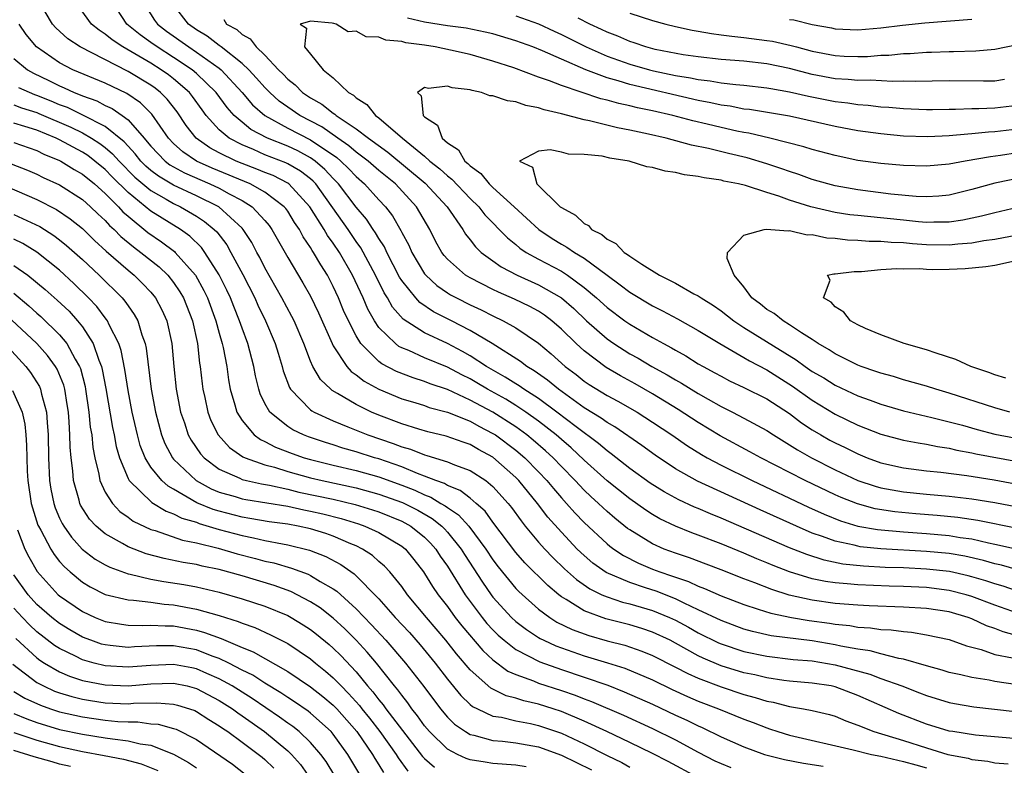
# Model space of a CAD drawing. Units: inches. Extents: x 2503669 to 2505000, y 1548000 to 1551000.
# Drawn here: x 2503946 to 2504032, y 1549142 to 1549207 of the extents above; entities that cross this region are included whole.
import ezdxf

# ---------------------------------------------------------------- set-up
doc = ezdxf.new("R2010")
doc.units = ezdxf.units.IN
doc.header["$MEASUREMENT"] = 0
doc.layers.add('LD25021548_2ft', color=95, linetype='Continuous')

msp = doc.modelspace()

# ---------------------------------------------------------------- linework, layer by layer
at = {"layer": 'LD25021548_2ft'}
for points, elevation in [([(2504033, 1549155.369), (2504031, 1549156.09), (2504029, 1549156.852), (2504028.5, 1549157), (2504027, 1549157.378), (2504025, 1549157.628), (2504023, 1549157.72), (2504021.747, 1549157.747), (2504019, 1549157.851), (2504018.045, 1549157.955), (2504017, 1549158.026), (2504016.147, 1549158.147), (2504015, 1549158.397), (2504013.006, 1549159.006), (2504011.561, 1549159.561), (2504011, 1549159.803), (2504010.144, 1549160.144), (2504009, 1549160.641), (2504007, 1549161.461), (2504005, 1549162.221), (2504004.423, 1549162.422), (2504003, 1549162.993), (2504001.644, 1549163.644), (2504001, 1549164.019), (2504000.404, 1549164.404), (2503999, 1549165.397), (2503997, 1549166.985), (2503995, 1549168.783), (2503993.864, 1549169.864), (2503993, 1549170.591), (2503992.54, 1549171), (2503991, 1549172.199), (2503989.876, 1549173), (2503989, 1549173.577), (2503988.123, 1549174.123), (2503986.531, 1549175), (2503985.578, 1549175.578), (2503985, 1549175.908), (2503984.267, 1549176.267), (2503983, 1549176.926), (2503981, 1549177.761), (2503979.614, 1549178.386), (2503979, 1549178.634), (2503978.759, 1549178.759), (2503978.451, 1549179), (2503977, 1549180.422), (2503976.607, 1549181), (2503976.021, 1549182.021), (2503975.61, 1549183), (2503974.686, 1549185), (2503973.542, 1549187), (2503973, 1549187.795), (2503972.483, 1549188.483), (2503972.19, 1549189), (2503970.951, 1549191), (2503969.111, 1549193), (2503969, 1549193.076), (2503967.721, 1549193.721), (2503967, 1549194.003), (2503966.302, 1549194.302), (2503965, 1549194.788), (2503964.481, 1549195), (2503963, 1549195.721), (2503962.165, 1549196.165), (2503960.984, 1549197), (2503960.11, 1549198.11), (2503959.306, 1549199.306), (2503958.433, 1549200.433), (2503957.858, 1549201), (2503957.375, 1549201.375), (2503957, 1549201.638), (2503955, 1549202.847), (2503950.796, 1549205), (2503949.724, 1549205.724), (2503948.671, 1549206.671), (2503948.385, 1549207), (2503947.169, 1549209)], 7406), ([(2504033, 1549157.297), (2504031.737, 1549157.737), (2504031, 1549157.944), (2504030.218, 1549158.218), (2504029, 1549158.576), (2504028.663, 1549158.664), (2504027.027, 1549159.027), (2504025, 1549159.25), (2504023, 1549159.343), (2504021.395, 1549159.395), (2504019.495, 1549159.495), (2504017.687, 1549159.687), (2504016.026, 1549160.026), (2504014.508, 1549160.508), (2504013, 1549161.119), (2504007, 1549163.714), (2504006.075, 1549164.075), (2504005, 1549164.541), (2504004.669, 1549164.669), (2504003.303, 1549165.303), (2504002.011, 1549166.011), (2504000.784, 1549166.784), (2503999, 1549168.062), (2503997.355, 1549169.356), (2503997, 1549169.595), (2503996.252, 1549170.252), (2503994.295, 1549171.705), (2503992.611, 1549173), (2503991, 1549174.181), (2503989.704, 1549175), (2503989.297, 1549175.297), (2503989, 1549175.469), (2503988.075, 1549176.075), (2503986.434, 1549177), (2503985, 1549177.931), (2503984.323, 1549178.323), (2503983, 1549179.007), (2503981, 1549179.948), (2503979.135, 1549181.135), (2503978.194, 1549182.194), (2503977.742, 1549183), (2503977.45, 1549183.45), (2503976.688, 1549185), (2503975.406, 1549187.406), (2503975, 1549187.959), (2503974.29, 1549189), (2503971.455, 1549193), (2503971.237, 1549193.237), (2503971, 1549193.44), (2503970.123, 1549194.123), (2503969, 1549194.764), (2503968.843, 1549194.843), (2503967, 1549195.556), (2503965.999, 1549196.001), (2503965, 1549196.409), (2503963.88, 1549197), (2503963, 1549197.747), (2503961.866, 1549199), (2503961.491, 1549199.491), (2503960.661, 1549200.661), (2503960.393, 1549201), (2503959, 1549202.199), (2503958.549, 1549202.549), (2503957.905, 1549203), (2503957, 1549203.565), (2503955.589, 1549204.411), (2503954.55, 1549205), (2503953.61, 1549205.61), (2503953, 1549206.125), (2503952.457, 1549206.457), (2503951.813, 1549207), (2503950.346, 1549209)], 7404), ([(2504033, 1549159.168), (2504031.574, 1549159.574), (2504031, 1549159.702), (2504029.999, 1549159.999), (2504028.37, 1549160.37), (2504027, 1549160.607), (2504025, 1549160.799), (2504021, 1549161.018), (2504019.202, 1549161.203), (2504019, 1549161.239), (2504018.67, 1549161.33), (2504017, 1549161.682), (2504015.902, 1549162.099), (2504015, 1549162.399), (2504013.602, 1549163), (2504010.424, 1549164.424), (2504004.935, 1549166.935), (2504003, 1549168.028), (2504001.214, 1549169.213), (2504000.064, 1549170.064), (2503997.697, 1549171.697), (2503997, 1549172.092), (2503996.483, 1549172.482), (2503995, 1549173.388), (2503992.738, 1549175), (2503991.79, 1549175.791), (2503990.618, 1549176.618), (2503989.956, 1549177), (2503989.423, 1549177.422), (2503986.932, 1549179), (2503985, 1549180.157), (2503983.37, 1549181), (2503981.793, 1549181.793), (2503980.597, 1549182.597), (2503980.231, 1549183), (2503979, 1549184.531), (2503978.816, 1549184.816), (2503977.687, 1549187), (2503977.475, 1549187.475), (2503977, 1549188.201), (2503976.714, 1549188.714), (2503976.505, 1549189), (2503975.91, 1549189.91), (2503975, 1549190.969), (2503973.469, 1549193), (2503973, 1549193.473), (2503972.267, 1549194.267), (2503971.411, 1549195), (2503971, 1549195.291), (2503969.886, 1549195.886), (2503969, 1549196.293), (2503967.232, 1549197), (2503965.774, 1549197.774), (2503965, 1549198.397), (2503964.311, 1549199), (2503963.691, 1549199.691), (2503962.733, 1549201), (2503961, 1549202.686), (2503960.63, 1549203), (2503959, 1549204.083), (2503957.545, 1549205), (2503957, 1549205.401), (2503956.053, 1549206.053), (2503954.886, 1549207), (2503953.574, 1549209)], 7402), ([(2503956.256, 1549209), (2503957.336, 1549207.335), (2503957.58, 1549207), (2503958.38, 1549206.38), (2503960.32, 1549205), (2503961, 1549204.555), (2503963, 1549203.132), (2503963.161, 1549203), (2503965.008, 1549201.008), (2503965.926, 1549199.926), (2503966.984, 1549198.984), (2503969, 1549197.886), (2503971, 1549196.871), (2503973.302, 1549195.302), (2503973.65, 1549195), (2503974.341, 1549194.341), (2503975, 1549193.638), (2503975.738, 1549193), (2503977, 1549191.597), (2503977.564, 1549191), (2503978.201, 1549190.201), (2503978.924, 1549188.924), (2503979, 1549188.753), (2503979.617, 1549187.617), (2503979.881, 1549187), (2503981, 1549185.125), (2503981.099, 1549185), (2503982.09, 1549184.089), (2503983, 1549183.459), (2503983.281, 1549183.281), (2503983.803, 1549183), (2503985, 1549182.402), (2503985.963, 1549181.963), (2503987, 1549181.428), (2503987.904, 1549181), (2503989, 1549180.38), (2503991, 1549179.031), (2503992.108, 1549178.108), (2503993.34, 1549177), (2503994.283, 1549176.283), (2503995, 1549175.715), (2503995.423, 1549175.423), (2503997, 1549174.467), (2503997.953, 1549173.953), (2503999.637, 1549173), (2504001, 1549172.127), (2504002.672, 1549171), (2504004.043, 1549170.043), (2504005.279, 1549169.279), (2504005.776, 1549169), (2504007, 1549168.353), (2504009.72, 1549167), (2504014.669, 1549164.669), (2504016.044, 1549164.044), (2504017.473, 1549163.473), (2504019, 1549163.018), (2504020.707, 1549162.707), (2504023, 1549162.496), (2504025, 1549162.367), (2504027, 1549162.194), (2504027.976, 1549162.024), (2504029, 1549161.883), (2504030.462, 1549161.538), (2504031, 1549161.434), (2504033, 1549160.981)], 7400), ([(2504033, 1549162.801), (2504029.509, 1549163.509), (2504027.768, 1549163.768), (2504025.938, 1549163.938), (2504024.073, 1549164.073), (2504022.246, 1549164.246), (2504020.525, 1549164.524), (2504018.949, 1549164.949), (2504017.518, 1549165.518), (2504017, 1549165.749), (2504014.363, 1549167), (2504013, 1549167.695), (2504010.476, 1549169), (2504009.532, 1549169.532), (2504006.928, 1549170.928), (2504005, 1549172.086), (2504003.24, 1549173.24), (2504001, 1549174.601), (2503999.473, 1549175.473), (2503998.174, 1549176.174), (2503996.919, 1549176.919), (2503995, 1549178.367), (2503994.305, 1549179), (2503993, 1549180.282), (2503992.168, 1549181), (2503991.505, 1549181.504), (2503991, 1549181.833), (2503990.245, 1549182.245), (2503988.899, 1549182.899), (2503987.497, 1549183.497), (2503987, 1549183.739), (2503985, 1549184.753), (2503984.586, 1549185), (2503983, 1549186.408), (2503982.723, 1549186.723), (2503982.52, 1549187), (2503981.973, 1549187.973), (2503981.456, 1549189), (2503980.302, 1549191), (2503978.448, 1549193), (2503977, 1549194.183), (2503976.055, 1549195), (2503975, 1549195.782), (2503974.348, 1549196.348), (2503973.394, 1549197), (2503971.996, 1549197.996), (2503970.073, 1549199), (2503969, 1549199.72), (2503968.249, 1549200.249), (2503967.424, 1549201), (2503967, 1549201.436), (2503966.276, 1549202.275), (2503965.594, 1549203), (2503965, 1549203.564), (2503963.17, 1549205), (2503963.083, 1549205.083), (2503963, 1549205.125), (2503961.938, 1549205.938), (2503961, 1549206.497), (2503960.293, 1549207), (2503959, 1549208.678)], 7398), ([(2503999, 1549207.972), (2504001, 1549207.304), (2504002.143, 1549207), (2504003, 1549206.798), (2504004.48, 1549206.48), (2504005, 1549206.396), (2504006.165, 1549206.165), (2504007, 1549206.076), (2504007.932, 1549205.932), (2504009, 1549205.833), (2504011, 1549205.574), (2504011.497, 1549205.497), (2504013.14, 1549205.14), (2504013.613, 1549205), (2504015, 1549204.642), (2504017, 1549204.242), (2504017.801, 1549204.199), (2504019, 1549204.152), (2504019.825, 1549204.175), (2504021, 1549204.273), (2504021.71, 1549204.29), (2504023, 1549204.423), (2504023.566, 1549204.435), (2504025, 1549204.538), (2504025.456, 1549204.544), (2504027, 1549204.615), (2504027.39, 1549204.61), (2504029.332, 1549204.668), (2504031, 1549204.794), (2504033, 1549205.224)], 7402), ([(2504033.306, 1549153.306), (2504031.744, 1549153.744), (2504031, 1549154.046), (2504030.282, 1549154.282), (2504029, 1549154.885), (2504028.679, 1549155), (2504027, 1549155.487), (2504025, 1549155.792), (2504023, 1549155.915), (2504019.983, 1549156.017), (2504019, 1549156.068), (2504017, 1549156.229), (2504015, 1549156.517), (2504012.971, 1549156.971), (2504011.443, 1549157.442), (2504009.971, 1549158.028), (2504009, 1549158.39), (2504007, 1549159.181), (2504005.68, 1549159.68), (2504004.226, 1549160.226), (2504003, 1549160.626), (2504002.016, 1549161), (2504001, 1549161.45), (2503999, 1549162.669), (2503998.807, 1549162.807), (2503997.697, 1549163.697), (2503997, 1549164.283), (2503996.247, 1549165), (2503995.59, 1549165.59), (2503995, 1549166.15), (2503994.212, 1549167), (2503993, 1549168.23), (2503992.267, 1549169), (2503991.61, 1549169.61), (2503990.535, 1549170.535), (2503989.964, 1549171), (2503989, 1549171.7), (2503987, 1549172.986), (2503985, 1549174.055), (2503983, 1549174.977), (2503981.49, 1549175.49), (2503981, 1549175.689), (2503979.99, 1549175.99), (2503978.548, 1549176.548), (2503977.243, 1549177.243), (2503977, 1549177.433), (2503975.428, 1549179), (2503975, 1549179.687), (2503974.321, 1549181), (2503973.907, 1549181.907), (2503973.469, 1549183), (2503973, 1549184.021), (2503972.49, 1549185), (2503971.899, 1549185.898), (2503971.272, 1549187), (2503971.156, 1549187.155), (2503971, 1549187.429), (2503970.355, 1549188.355), (2503970.025, 1549189), (2503969.612, 1549189.612), (2503969, 1549190.612), (2503968.84, 1549190.84), (2503968.705, 1549191), (2503967, 1549192.275), (2503965.7, 1549193), (2503962.383, 1549194.383), (2503960.999, 1549195), (2503959.808, 1549195.809), (2503959, 1549196.539), (2503958.553, 1549197), (2503957.1, 1549199.1), (2503956.104, 1549200.104), (2503954.911, 1549200.911), (2503953, 1549201.817), (2503950.163, 1549203), (2503949, 1549203.609), (2503946.975, 1549205), (2503946.079, 1549206.079), (2503945.461, 1549207)], 7408), ([(2503963.4, 1549207.4), (2503963.633, 1549207), (2503964.537, 1549206.538), (2503965, 1549206.096), (2503965.721, 1549205.721), (2503966.223, 1549205), (2503967, 1549204.273), (2503968.209, 1549203), (2503968.611, 1549202.61), (2503969, 1549202.184), (2503969.67, 1549201.67), (2503970.306, 1549201), (2503971, 1549200.534), (2503971.994, 1549199.995), (2503973, 1549199.189), (2503973.123, 1549199.124), (2503973.247, 1549199), (2503975, 1549197.829), (2503976.093, 1549197), (2503977.793, 1549195.793), (2503981.067, 1549193.067), (2503982.986, 1549191), (2503984.345, 1549189), (2503984.588, 1549188.588), (2503985, 1549188.086), (2503985.472, 1549187.472), (2503985.972, 1549187), (2503987, 1549186.247), (2503987.732, 1549185.732), (2503989.124, 1549185), (2503991, 1549184.154), (2503993, 1549183.009), (2503994.078, 1549182.078), (2503995.21, 1549181), (2503997, 1549179.419), (2503997.606, 1549179), (2503999, 1549178.117), (2503999.725, 1549177.725), (2504000.932, 1549177), (2504002.272, 1549176.272), (2504003, 1549175.823), (2504003.533, 1549175.533), (2504005, 1549174.621), (2504005.879, 1549174.121), (2504007, 1549173.501), (2504008.01, 1549173), (2504009, 1549172.483), (2504011, 1549171.385), (2504011.583, 1549171), (2504013, 1549170.144), (2504013.693, 1549169.693), (2504014.915, 1549169), (2504017, 1549167.948), (2504019, 1549167.005), (2504020.502, 1549166.502), (2504021, 1549166.363), (2504023, 1549166), (2504025, 1549165.797), (2504027, 1549165.631), (2504029, 1549165.405), (2504031, 1549165.074), (2504033, 1549164.699)], 7396), ([(2504033, 1549195.724), (2504031.489, 1549195.49), (2504030.616, 1549195.384), (2504028.412, 1549195), (2504027, 1549194.733), (2504025, 1549194.546), (2504023, 1549194.598), (2504021, 1549194.779), (2504019, 1549195.055), (2504017, 1549195.476), (2504015, 1549196.015), (2504014.258, 1549196.257), (2504011.267, 1549197), (2504009.43, 1549197.43), (2504009, 1549197.494), (2504008.385, 1549197.616), (2504007, 1549197.933), (2504005.768, 1549198.232), (2504004.514, 1549198.515), (2504002.762, 1549199), (2504001, 1549199.398), (2503999.666, 1549199.666), (2503999, 1549199.835), (2503998.033, 1549200.033), (2503997, 1549200.34), (2503996.459, 1549200.459), (2503993, 1549201.623), (2503991.969, 1549202.031), (2503991, 1549202.353), (2503988.84, 1549203.16), (2503987, 1549203.763), (2503985, 1549204.329), (2503983.279, 1549204.721), (2503981.918, 1549205), (2503981, 1549205.144), (2503979.364, 1549205.364), (2503979, 1549205.469), (2503977.602, 1549205.602), (2503977, 1549205.871), (2503975.896, 1549205.896), (2503975, 1549206.397), (2503974.314, 1549206.314), (2503973.237, 1549207), (2503973.041, 1549207.041), (2503972.908, 1549207.092), (2503971, 1549207.248), (2503970.082, 1549207), (2503970.651, 1549206.651), (2503970.461, 1549205), (2503971, 1549204.367), (2503972.099, 1549203), (2503973, 1549202.281), (2503974.331, 1549201), (2503974.768, 1549200.768), (2503975, 1549200.537), (2503975.946, 1549199.946), (2503976.7, 1549199), (2503977, 1549198.786), (2503979.079, 1549197), (2503981, 1549195.427), (2503981.473, 1549195), (2503982.33, 1549194.331), (2503983, 1549193.71), (2503983.406, 1549193.406), (2503985, 1549191.733), (2503985.759, 1549191), (2503986.297, 1549190.297), (2503988.262, 1549188.262), (2503989, 1549187.682), (2503989.363, 1549187.363), (2503989.91, 1549187), (2503991, 1549186.398), (2503993, 1549185.338), (2503993.526, 1549185), (2503995, 1549183.914), (2503996.075, 1549183), (2503997, 1549182.154), (2503998.568, 1549181), (2503999, 1549180.7), (2504001, 1549179.543), (2504001.964, 1549179), (2504002.644, 1549178.644), (2504003, 1549178.422), (2504003.921, 1549177.92), (2504005, 1549177.241), (2504005.416, 1549177), (2504006.452, 1549176.452), (2504007, 1549176.138), (2504007.753, 1549175.753), (2504009, 1549175.164), (2504011, 1549174.155), (2504013, 1549172.867), (2504014.062, 1549172.062), (2504015, 1549171.446), (2504015.749, 1549171), (2504016.551, 1549170.551), (2504017, 1549170.308), (2504017.894, 1549169.894), (2504019, 1549169.33), (2504019.821, 1549169), (2504021, 1549168.566), (2504023, 1549168.118), (2504025, 1549167.861), (2504026.263, 1549167.737), (2504028.554, 1549167.445), (2504030.939, 1549167.061), (2504035, 1549166.301)], 7394), ([(2504033, 1549197.798), (2504031, 1549197.56), (2504030.463, 1549197.537), (2504029, 1549197.379), (2504028.634, 1549197.366), (2504027, 1549197.208), (2504025.12, 1549197.12), (2504023, 1549197.18), (2504021, 1549197.376), (2504019, 1549197.66), (2504017, 1549198.026), (2504013, 1549198.941), (2504009.506, 1549199.506), (2504009, 1549199.561), (2504007.799, 1549199.799), (2504007, 1549199.89), (2504006.102, 1549200.103), (2504005, 1549200.295), (2503999, 1549201.701), (2503997.964, 1549202.036), (2503997, 1549202.298), (2503995.155, 1549203), (2503993, 1549203.916), (2503991.338, 1549204.662), (2503990.482, 1549205), (2503989, 1549205.539), (2503987, 1549206.139), (2503986.31, 1549206.31), (2503984.645, 1549206.645), (2503983, 1549206.864), (2503981, 1549207.165), (2503979.51, 1549207.51)], 7396), ([(2503989, 1549207.735), (2503991, 1549207.02), (2503992.377, 1549206.376), (2503993, 1549206.102), (2503995.166, 1549205), (2503997, 1549204.202), (2503999, 1549203.495), (2504000.733, 1549203), (2504001.089, 1549202.911), (2504003, 1549202.509), (2504004.306, 1549202.306), (2504005, 1549202.143), (2504006.037, 1549202.038), (2504007, 1549201.853), (2504008.302, 1549201.698), (2504009, 1549201.644), (2504011, 1549201.423), (2504011.35, 1549201.35), (2504013, 1549201.079), (2504014.676, 1549200.676), (2504017, 1549200.214), (2504018.103, 1549200.103), (2504019, 1549199.961), (2504019.905, 1549199.905), (2504021, 1549199.761), (2504021.722, 1549199.722), (2504023, 1549199.593), (2504025, 1549199.527), (2504025.529, 1549199.529), (2504027, 1549199.56), (2504027.554, 1549199.554), (2504029, 1549199.607), (2504029.608, 1549199.608), (2504031, 1549199.669), (2504033, 1549199.904)], 7398), ([(2504031.866, 1549202.134), (2504031, 1549202.013), (2504030.002, 1549201.999), (2504027, 1549202.018), (2504024.02, 1549201.98), (2504023, 1549202.002), (2504022.023, 1549201.977), (2504020.09, 1549202.089), (2504019, 1549202.061), (2504018.147, 1549202.147), (2504017, 1549202.204), (2504015, 1549202.583), (2504013, 1549203.098), (2504011, 1549203.506), (2504009, 1549203.743), (2504007, 1549203.911), (2504005, 1549204.127), (2504003.689, 1549204.311), (2504001.217, 1549204.784), (2504000.393, 1549205), (2503999.366, 1549205.366), (2503999, 1549205.47), (2503997.944, 1549205.944), (2503997, 1549206.287), (2503996.526, 1549206.526), (2503995.498, 1549207), (2503994.47, 1549207.529)], 7400), ([(2504013, 1549207.411), (2504013.368, 1549207.368), (2504015, 1549206.978), (2504016.669, 1549206.668), (2504017, 1549206.591), (2504019, 1549206.489), (2504021, 1549206.669), (2504022.919, 1549206.919), (2504024.88, 1549207.121), (2504029, 1549207.427)], 7404), ([(2503945, 1549203.999), (2503946.186, 1549203), (2503946.7, 1549202.7), (2503948.056, 1549202.056), (2503949, 1549201.578), (2503949.411, 1549201.411), (2503950.279, 1549201), (2503950.807, 1549200.807), (2503951, 1549200.713), (2503952.267, 1549200.267), (2503953, 1549199.881), (2503953.609, 1549199.609), (2503954.486, 1549199), (2503955, 1549198.615), (2503956.402, 1549197), (2503956.692, 1549196.692), (2503957, 1549196.304), (2503958.263, 1549195), (2503958.68, 1549194.68), (2503959.961, 1549193.961), (2503962.177, 1549193), (2503963, 1549192.612), (2503963.873, 1549192.127), (2503965, 1549191.547), (2503965.9, 1549191), (2503967, 1549189.802), (2503967.367, 1549189.367), (2503967.624, 1549189), (2503969, 1549186.561), (2503970.34, 1549184.34), (2503971, 1549183.174), (2503971.702, 1549181.703), (2503972.897, 1549179), (2503973, 1549178.807), (2503974.198, 1549177), (2503974.567, 1549176.567), (2503975, 1549176.272), (2503975.701, 1549175.701), (2503977, 1549174.996), (2503979, 1549174.172), (2503980.162, 1549173.837), (2503981, 1549173.575), (2503981.418, 1549173.418), (2503983, 1549173.005), (2503985, 1549172.198), (2503985.762, 1549171.762), (2503987, 1549171.138), (2503987.212, 1549171), (2503989, 1549169.659), (2503989.783, 1549169), (2503991, 1549167.774), (2503991.737, 1549167), (2503992.296, 1549166.296), (2503993, 1549165.498), (2503993.46, 1549165), (2503994.175, 1549164.175), (2503995, 1549163.319), (2503997, 1549161.446), (2503997.245, 1549161.245), (2503997.585, 1549161), (2503998.432, 1549160.433), (2503999.763, 1549159.764), (2504001, 1549159.248), (2504001.635, 1549159), (2504002.66, 1549158.66), (2504003, 1549158.523), (2504004.149, 1549158.149), (2504005, 1549157.746), (2504005.552, 1549157.552), (2504007, 1549156.906), (2504009, 1549156.127), (2504010.259, 1549155.741), (2504011.369, 1549155.369), (2504013.167, 1549155), (2504014.734, 1549154.734), (2504016.497, 1549154.497), (2504017, 1549154.41), (2504018.292, 1549154.292), (2504019, 1549154.16), (2504020.099, 1549154.099), (2504021, 1549153.959), (2504021.915, 1549153.915), (2504023, 1549153.763), (2504023.706, 1549153.706), (2504025, 1549153.489), (2504027, 1549153.066), (2504028.525, 1549152.526), (2504029.805, 1549152.195), (2504031, 1549151.769), (2504032.546, 1549151.454)], 7410), ([(2504033, 1549149.11), (2504031, 1549149.391), (2504030.496, 1549149.505), (2504029, 1549149.739), (2504028.02, 1549149.981), (2504027, 1549150.193), (2504026.39, 1549150.39), (2504025, 1549150.772), (2504023, 1549151.35), (2504022.59, 1549151.41), (2504021, 1549151.812), (2504020.078, 1549152.078), (2504019, 1549152.225), (2504017.507, 1549152.493), (2504017, 1549152.615), (2504015, 1549152.946), (2504011.403, 1549153.403), (2504009.762, 1549153.762), (2504009, 1549153.978), (2504007, 1549154.725), (2504005, 1549155.686), (2504003.75, 1549156.251), (2504003, 1549156.624), (2504001.298, 1549157.298), (2504000.385, 1549157.615), (2503999, 1549158.064), (2503996.938, 1549158.938), (2503995.764, 1549159.764), (2503995, 1549160.421), (2503994.394, 1549161), (2503993, 1549162.474), (2503991.807, 1549163.807), (2503990.901, 1549165), (2503989.265, 1549167), (2503989, 1549167.267), (2503987, 1549169.042), (2503985.732, 1549169.732), (2503985, 1549170.168), (2503984.374, 1549170.374), (2503982.899, 1549170.899), (2503981.283, 1549171.283), (2503980.485, 1549171.515), (2503979, 1549171.978), (2503977, 1549172.723), (2503976.34, 1549173), (2503975, 1549173.656), (2503973.369, 1549174.631), (2503972.892, 1549174.893), (2503972.77, 1549175), (2503971.863, 1549175.863), (2503971.216, 1549177), (2503971, 1549177.478), (2503970.41, 1549179), (2503969.559, 1549181), (2503969.376, 1549181.376), (2503968.497, 1549183), (2503967, 1549185.629), (2503966.548, 1549186.548), (2503966.295, 1549187), (2503965.854, 1549187.854), (2503965.104, 1549189), (2503965, 1549189.111), (2503962.976, 1549190.976), (2503961, 1549191.957), (2503959, 1549192.879), (2503957.668, 1549193.668), (2503957, 1549194.183), (2503956.561, 1549194.561), (2503956.129, 1549195), (2503955.629, 1549195.629), (2503955, 1549196.297), (2503954.671, 1549196.671), (2503953, 1549198.03), (2503951.032, 1549199.032), (2503949.682, 1549199.682), (2503949, 1549199.932), (2503948.255, 1549200.255), (2503947, 1549200.758), (2503946.816, 1549200.816), (2503946.356, 1549201), (2503945.431, 1549201.431)], 7412), ([(2504033.579, 1549193.58), (2504031, 1549193.056), (2504029, 1549192.512), (2504027, 1549192.009), (2504026.083, 1549191.917), (2504025, 1549191.857), (2504024.106, 1549191.894), (2504021.893, 1549192.107), (2504019, 1549192.468), (2504017, 1549192.835), (2504016.375, 1549193), (2504015, 1549193.398), (2504013.829, 1549193.83), (2504013, 1549194.086), (2504012.331, 1549194.331), (2504011, 1549194.763), (2504009.281, 1549195.281), (2504007.661, 1549195.662), (2504005.89, 1549196.11), (2504004.397, 1549196.397), (2504002.175, 1549197), (2504000.647, 1549197.354), (2503999, 1549197.709), (2503997.913, 1549197.913), (2503995.466, 1549198.534), (2503995, 1549198.618), (2503993, 1549199.138), (2503991.487, 1549199.486), (2503991, 1549199.66), (2503989.88, 1549199.88), (2503989, 1549200.191), (2503988.269, 1549200.27), (2503987, 1549200.726), (2503986.716, 1549200.716), (2503985.985, 1549201), (2503985.178, 1549201.178), (2503985, 1549201.247), (2503983.425, 1549201.425), (2503983, 1549201.571), (2503981.345, 1549201.345), (2503981, 1549201.433), (2503980.369, 1549201), (2503980.711, 1549200.711), (2503980.88, 1549199), (2503981, 1549198.877), (2503982.134, 1549198.134), (2503982.533, 1549197), (2503983, 1549196.592), (2503983.97, 1549195.97), (2503984.53, 1549195), (2503984.799, 1549194.799), (2503985, 1549194.585), (2503985.923, 1549193.923), (2503986.662, 1549193), (2503987, 1549192.674), (2503988.855, 1549191), (2503991.025, 1549189), (2503992.203, 1549188.203), (2503993, 1549187.714), (2503993.467, 1549187.467), (2503994.137, 1549187), (2503995, 1549186.479), (2503997, 1549184.992), (2503998.16, 1549184.16), (2503999, 1549183.515), (2504001, 1549182.327), (2504001.878, 1549181.878), (2504003.174, 1549181.173), (2504005, 1549180.141), (2504006.881, 1549179), (2504009, 1549177.788), (2504009.489, 1549177.489), (2504011, 1549176.704), (2504013.275, 1549175.275), (2504015, 1549174.038), (2504017, 1549172.822), (2504019, 1549171.866), (2504021, 1549171.081), (2504023, 1549170.547), (2504024.294, 1549170.294), (2504025, 1549170.193), (2504025.982, 1549169.982), (2504027, 1549169.835), (2504027.664, 1549169.664), (2504029, 1549169.43), (2504029.346, 1549169.347), (2504033, 1549168.68)], 7392), ([(2503945, 1549199.942), (2503945.673, 1549199.673), (2503947, 1549199.255), (2503947.183, 1549199.182), (2503949.974, 1549197.974), (2503951, 1549197.468), (2503951.813, 1549197), (2503952.537, 1549196.537), (2503953, 1549196.182), (2503953.645, 1549195.645), (2503954.212, 1549195), (2503955.599, 1549193.599), (2503957, 1549192.406), (2503958.338, 1549191.662), (2503959, 1549191.27), (2503959.599, 1549191), (2503961, 1549190.185), (2503961.718, 1549189.717), (2503962.564, 1549189), (2503962.785, 1549188.785), (2503963.653, 1549187.653), (2503964.027, 1549187), (2503965.062, 1549185.063), (2503966.11, 1549183), (2503966.383, 1549182.383), (2503967.066, 1549181), (2503967.914, 1549179), (2503968.155, 1549178.155), (2503968.518, 1549177), (2503968.613, 1549176.613), (2503969.157, 1549175.156), (2503969.256, 1549175), (2503971, 1549173.212), (2503971.113, 1549173.113), (2503971.317, 1549173), (2503973, 1549172.232), (2503974.276, 1549171.724), (2503976.022, 1549171), (2503978.26, 1549170.26), (2503979, 1549169.965), (2503979.758, 1549169.758), (2503981, 1549169.244), (2503981.198, 1549169.197), (2503983, 1549168.65), (2503983.613, 1549168.387), (2503985, 1549167.89), (2503986.36, 1549167), (2503987, 1549166.479), (2503988.324, 1549165), (2503988.627, 1549164.627), (2503989.46, 1549163.46), (2503989.827, 1549163), (2503991, 1549161.612), (2503991.551, 1549161), (2503992.259, 1549160.259), (2503993.272, 1549159.272), (2503994.319, 1549158.319), (2503995.502, 1549157.502), (2503996.547, 1549157), (2503997, 1549156.801), (2503998.356, 1549156.356), (2503999, 1549156.202), (2504001, 1549155.611), (2504002.47, 1549155), (2504003, 1549154.754), (2504004.144, 1549154.144), (2504005, 1549153.662), (2504006.778, 1549152.777), (2504007, 1549152.682), (2504009, 1549152.013), (2504011, 1549151.599), (2504013.334, 1549151.334), (2504015, 1549151.194), (2504017, 1549150.855), (2504020.034, 1549150.034), (2504021, 1549149.656), (2504022.845, 1549149), (2504024.404, 1549148.404), (2504025, 1549148.159), (2504027, 1549147.545), (2504027.454, 1549147.454), (2504029.176, 1549147.176), (2504032.776, 1549146.776)], 7414), ([(2504033, 1549144.376), (2504029.299, 1549144.701), (2504027.313, 1549145), (2504027, 1549145.053), (2504025, 1549145.659), (2504022.587, 1549146.587), (2504019, 1549148.176), (2504017, 1549148.93), (2504016.648, 1549149), (2504015, 1549149.256), (2504013, 1549149.43), (2504012.515, 1549149.485), (2504011, 1549149.713), (2504009.966, 1549149.966), (2504009, 1549150.158), (2504007, 1549150.772), (2504005.437, 1549151.437), (2504005, 1549151.652), (2504003, 1549152.756), (2504002.523, 1549153), (2504001, 1549153.721), (2504000.042, 1549154.043), (2503999, 1549154.359), (2503996.894, 1549154.894), (2503995, 1549155.589), (2503993.426, 1549156.574), (2503993, 1549156.817), (2503992.762, 1549157), (2503991.803, 1549157.803), (2503989.804, 1549159.803), (2503989, 1549160.711), (2503987, 1549163.365), (2503986.311, 1549164.311), (2503985.537, 1549165), (2503985, 1549165.453), (2503984.131, 1549166.131), (2503983, 1549166.573), (2503982.737, 1549166.737), (2503981.988, 1549167), (2503981, 1549167.392), (2503980.389, 1549167.611), (2503979, 1549168.201), (2503977, 1549168.892), (2503976.611, 1549169), (2503975, 1549169.524), (2503973.842, 1549169.842), (2503973, 1549170.125), (2503972.326, 1549170.326), (2503970.831, 1549170.831), (2503970.398, 1549171), (2503969.448, 1549171.448), (2503969, 1549171.74), (2503967.431, 1549173), (2503967, 1549173.753), (2503966.593, 1549174.593), (2503966.465, 1549175), (2503966.174, 1549176.174), (2503966.025, 1549177), (2503965.507, 1549179), (2503965, 1549180.363), (2503964.79, 1549181), (2503964.265, 1549182.264), (2503963.988, 1549183), (2503963.674, 1549183.674), (2503963, 1549185.044), (2503961.744, 1549187), (2503961.43, 1549187.43), (2503960.421, 1549188.421), (2503959.606, 1549189), (2503957, 1549190.602), (2503955, 1549192.25), (2503953.616, 1549193.616), (2503953, 1549194.255), (2503952.088, 1549195), (2503951.473, 1549195.473), (2503951, 1549195.775), (2503949, 1549196.863), (2503948.71, 1549197), (2503947, 1549197.701), (2503945.957, 1549198.043), (2503945, 1549198.328)], 7416), ([(2503945, 1549196.637), (2503947, 1549195.928), (2503947.615, 1549195.615), (2503949, 1549195.053), (2503949.1, 1549195), (2503950.267, 1549194.267), (2503951, 1549193.857), (2503952.055, 1549193), (2503953, 1549192.163), (2503954.164, 1549191), (2503954.557, 1549190.557), (2503955, 1549190.168), (2503956.745, 1549188.745), (2503957.935, 1549187.936), (2503959.074, 1549187.074), (2503959.148, 1549187), (2503960.909, 1549185), (2503961.654, 1549183.654), (2503961.966, 1549183), (2503962.711, 1549181), (2503963, 1549179.92), (2503963.266, 1549179), (2503963.346, 1549178.654), (2503963.654, 1549177), (2503963.816, 1549175.816), (2503963.964, 1549175), (2503964.375, 1549173.625), (2503964.533, 1549173), (2503965, 1549172.252), (2503966.073, 1549171), (2503966.603, 1549170.603), (2503967, 1549170.426), (2503967.941, 1549169.94), (2503969.382, 1549169.382), (2503970.45, 1549169), (2503971, 1549168.84), (2503973, 1549168.35), (2503975, 1549167.892), (2503977, 1549167.333), (2503979, 1549166.603), (2503980.151, 1549166.151), (2503981, 1549165.737), (2503981.545, 1549165.545), (2503982.424, 1549165), (2503982.794, 1549164.794), (2503983, 1549164.626), (2503983.992, 1549163.992), (2503984.89, 1549163), (2503986.388, 1549161), (2503987, 1549160.068), (2503987.454, 1549159.454), (2503989, 1549157.551), (2503989.267, 1549157.267), (2503991, 1549155.722), (2503991.976, 1549155), (2503992.604, 1549154.605), (2503993.945, 1549153.945), (2503995.417, 1549153.417), (2503997, 1549152.97), (2503998.565, 1549152.565), (2504000.053, 1549152.053), (2504001, 1549151.664), (2504003, 1549150.656), (2504004.079, 1549150.079), (2504005, 1549149.675), (2504007, 1549148.914), (2504009, 1549148.261), (2504010.001, 1549148.001), (2504011, 1549147.673), (2504011.576, 1549147.576), (2504013, 1549147.197), (2504013.179, 1549147.179), (2504014.214, 1549147), (2504015, 1549146.846), (2504016.496, 1549146.496), (2504017, 1549146.352), (2504017.947, 1549145.947), (2504019, 1549145.578), (2504020.406, 1549145), (2504023, 1549144.208), (2504025, 1549143.571), (2504026.887, 1549143), (2504028.664, 1549142.664), (2504029, 1549142.563), (2504030.403, 1549142.402), (2504031, 1549142.273), (2504032.181, 1549142.181)], 7418), ([(2504033, 1549190.923), (2504031, 1549190.474), (2504029.836, 1549190.164), (2504028.186, 1549189.814), (2504027, 1549189.632), (2504025.646, 1549189.646), (2504025, 1549189.617), (2504024.325, 1549189.675), (2504023, 1549189.83), (2504019.844, 1549190.156), (2504019, 1549190.216), (2504018.295, 1549190.294), (2504017, 1549190.502), (2504014.868, 1549191), (2504013, 1549191.587), (2504012.072, 1549191.928), (2504011, 1549192.247), (2504009.151, 1549192.849), (2504008.525, 1549193), (2504007.245, 1549193.245), (2504007, 1549193.317), (2504005.519, 1549193.52), (2504005, 1549193.652), (2504003.795, 1549193.795), (2504003, 1549193.995), (2504002.109, 1549194.109), (2504001, 1549194.434), (2504000.493, 1549194.493), (2503998.932, 1549195), (2503997.256, 1549195.256), (2503996.585, 1549195.415), (2503995, 1549195.576), (2503993.616, 1549195.616), (2503993, 1549195.779), (2503992.003, 1549195.997), (2503991, 1549195.867), (2503989.314, 1549195), (2503990.458, 1549194.458), (2503990.845, 1549193), (2503992.897, 1549191), (2503993, 1549190.918), (2503994.248, 1549190.248), (2503995, 1549189.526), (2503995.362, 1549189.362), (2503995.646, 1549189), (2503996.55, 1549188.55), (2503997, 1549188.154), (2503997.771, 1549187.771), (2503998.502, 1549187), (2503998.81, 1549186.81), (2503999, 1549186.651), (2504000.047, 1549185.953), (2504001.601, 1549185), (2504003, 1549184.288), (2504004.622, 1549183.378), (2504005, 1549183.191), (2504005.253, 1549183), (2504006.332, 1549182.332), (2504007, 1549181.876), (2504008.121, 1549181), (2504009, 1549180.424), (2504013.584, 1549177.585), (2504014.364, 1549177), (2504015, 1549176.567), (2504015.996, 1549175.996), (2504017, 1549175.361), (2504019, 1549174.432), (2504020.059, 1549174.059), (2504021, 1549173.693), (2504023, 1549173.097), (2504025.466, 1549172.534), (2504027, 1549172.156), (2504028.155, 1549171.845), (2504029.464, 1549171.463), (2504031, 1549171.075), (2504032.733, 1549170.733)], 7390), ([(2503944.764, 1549194.764), (2503946.192, 1549194.192), (2503947, 1549193.845), (2503947.565, 1549193.565), (2503949, 1549192.908), (2503951, 1549191.621), (2503951.705, 1549191), (2503952.362, 1549190.362), (2503953, 1549189.778), (2503953.366, 1549189.366), (2503953.782, 1549189), (2503954.384, 1549188.383), (2503955.476, 1549187.477), (2503956.136, 1549187), (2503957.723, 1549185.723), (2503958.481, 1549185), (2503959, 1549184.35), (2503959.545, 1549183.545), (2503959.855, 1549183), (2503960.649, 1549181), (2503961.093, 1549179), (2503961.28, 1549177.28), (2503961.331, 1549177), (2503961.492, 1549175.492), (2503961.561, 1549175), (2503961.731, 1549174.27), (2503961.996, 1549173), (2503962.27, 1549172.27), (2503962.913, 1549171), (2503963.895, 1549169.895), (2503965.081, 1549169.081), (2503965.262, 1549169), (2503967, 1549168.383), (2503967.837, 1549168.163), (2503969, 1549167.799), (2503971, 1549167.239), (2503972.016, 1549167), (2503975, 1549166.373), (2503977, 1549165.822), (2503979.069, 1549165.069), (2503980.398, 1549164.398), (2503981.678, 1549163.678), (2503982.512, 1549163), (2503982.758, 1549162.758), (2503983, 1549162.487), (2503984.216, 1549161), (2503984.514, 1549160.514), (2503986.086, 1549158.086), (2503986.828, 1549157), (2503987, 1549156.773), (2503988.618, 1549155), (2503989, 1549154.646), (2503989.935, 1549153.935), (2503991, 1549153.24), (2503991.147, 1549153.147), (2503991.451, 1549153), (2503992.512, 1549152.512), (2503993, 1549152.331), (2503995, 1549151.65), (2503997.042, 1549151.042), (2503998.553, 1549150.553), (2504001, 1549149.524), (2504002.7, 1549148.7), (2504004.063, 1549148.063), (2504005, 1549147.661), (2504006.773, 1549147), (2504009, 1549146.099), (2504009.802, 1549145.802), (2504011, 1549145.325), (2504011.253, 1549145.253), (2504011.989, 1549145), (2504013, 1549144.685), (2504018.586, 1549143.414), (2504020.179, 1549143), (2504021, 1549142.841), (2504023, 1549142.387), (2504024.091, 1549142.091), (2504025, 1549141.819)], 7420), ([(2503943.252, 1549193.252), (2503947, 1549191.631), (2503948.744, 1549190.744), (2503949.938, 1549189.938), (2503951, 1549189.077), (2503952.053, 1549188.053), (2503953.094, 1549187.094), (2503955, 1549185.441), (2503955.551, 1549185), (2503956.283, 1549184.283), (2503957, 1549183.515), (2503957.417, 1549183), (2503957.967, 1549181.967), (2503958.401, 1549181), (2503958.851, 1549179), (2503959.023, 1549177), (2503959.228, 1549175), (2503959.608, 1549173), (2503959.947, 1549172.053), (2503960.285, 1549171), (2503960.537, 1549170.537), (2503961.348, 1549169.347), (2503961.666, 1549169), (2503963, 1549167.991), (2503964.793, 1549167.207), (2503965, 1549167.1), (2503965.386, 1549167), (2503966.711, 1549166.711), (2503967.4, 1549166.6), (2503969, 1549166.242), (2503969.992, 1549165.991), (2503973, 1549165.366), (2503974.917, 1549164.917), (2503976.441, 1549164.441), (2503977, 1549164.247), (2503979, 1549163.434), (2503979.795, 1549163), (2503981, 1549162.035), (2503981.521, 1549161.521), (2503981.987, 1549161), (2503982.382, 1549160.381), (2503983, 1549159.492), (2503984.561, 1549157), (2503986.046, 1549155), (2503986.473, 1549154.473), (2503987, 1549153.909), (2503987.459, 1549153.459), (2503987.986, 1549153), (2503989, 1549152.207), (2503991.106, 1549151.106), (2503993, 1549150.434), (2503995, 1549149.773), (2503997.058, 1549149.058), (2503998.5, 1549148.501), (2504001, 1549147.401), (2504003, 1549146.451), (2504003.999, 1549145.999), (2504005, 1549145.495), (2504005.351, 1549145.352), (2504007, 1549144.55), (2504009, 1549143.666), (2504010.822, 1549143), (2504012.561, 1549142.561), (2504014.235, 1549142.235), (2504015.959, 1549141.959)], 7422), ([(2503945, 1549190.33), (2503947.263, 1549189.263), (2503948.488, 1549188.488), (2503949, 1549188.104), (2503949.613, 1549187.613), (2503951, 1549186.368), (2503952.475, 1549185), (2503954.495, 1549183), (2503954.729, 1549182.729), (2503955, 1549182.313), (2503955.553, 1549181.553), (2503955.856, 1549181), (2503956.218, 1549179.782), (2503956.516, 1549179), (2503956.604, 1549178.604), (2503957.033, 1549175), (2503957.41, 1549173), (2503957.938, 1549171), (2503958.235, 1549170.235), (2503958.903, 1549169), (2503959, 1549168.887), (2503960.985, 1549167), (2503962.288, 1549166.288), (2503963, 1549165.989), (2503964.409, 1549165.591), (2503965, 1549165.404), (2503965.332, 1549165.332), (2503969, 1549164.743), (2503970.429, 1549164.429), (2503971, 1549164.327), (2503972.08, 1549164.08), (2503973.678, 1549163.677), (2503975.2, 1549163.2), (2503975.776, 1549163), (2503977, 1549162.438), (2503979, 1549161.259), (2503979.32, 1549161), (2503980.075, 1549160.075), (2503980.901, 1549159), (2503981, 1549158.861), (2503981.707, 1549157.707), (2503982.198, 1549157), (2503983, 1549155.97), (2503983.698, 1549155), (2503984.265, 1549154.265), (2503986.101, 1549152.101), (2503987, 1549151.279), (2503988.307, 1549150.308), (2503989, 1549150.005), (2503990.559, 1549149.441), (2503991, 1549149.251), (2503993, 1549148.602), (2503994.195, 1549148.195), (2503995, 1549147.87), (2503995.64, 1549147.64), (2503998.442, 1549146.442), (2504001, 1549145.274), (2504003, 1549144.273), (2504005, 1549143.185), (2504006.453, 1549142.453), (2504007, 1549142.203), (2504007.864, 1549141.864)], 7424), ([(2504032.323, 1549173), (2504031, 1549173.364), (2504027, 1549174.672), (2504025.827, 1549175), (2504025, 1549175.262), (2504023, 1549175.824), (2504022.108, 1549176.108), (2504021, 1549176.409), (2504020.573, 1549176.573), (2504019.289, 1549177), (2504019, 1549177.111), (2504017, 1549178.111), (2504016.471, 1549178.471), (2504015.525, 1549179), (2504015, 1549179.353), (2504014.059, 1549179.941), (2504013, 1549180.66), (2504012.431, 1549181), (2504011.641, 1549181.641), (2504011, 1549182.001), (2504010.446, 1549182.446), (2504009.686, 1549183), (2504009, 1549183.991), (2504008.154, 1549185), (2504007.547, 1549186.453), (2504007.564, 1549187), (2504009, 1549188.492), (2504010.78, 1549189), (2504010.971, 1549189.029), (2504012.871, 1549188.871), (2504013, 1549188.905), (2504014.54, 1549188.54), (2504015, 1549188.552), (2504016.28, 1549188.279), (2504017, 1549188.238), (2504018.097, 1549188.097), (2504019, 1549188.065), (2504019.99, 1549187.991), (2504021, 1549187.99), (2504021.9, 1549187.9), (2504023, 1549187.864), (2504023.776, 1549187.776), (2504025, 1549187.685), (2504027, 1549187.647), (2504027.746, 1549187.746), (2504029, 1549187.843), (2504030.025, 1549188.024), (2504031, 1549188.148), (2504033, 1549188.527)], 7388), ([(2504004.966, 1549140.966), (2504002.371, 1549142.371), (2504001, 1549143.088), (2503999, 1549144.052), (2503996.985, 1549145), (2503995, 1549145.911), (2503993, 1549146.758), (2503992.265, 1549147), (2503991, 1549147.404), (2503989.695, 1549147.695), (2503989, 1549147.934), (2503988.15, 1549148.15), (2503986.815, 1549148.815), (2503985, 1549150.408), (2503983.807, 1549151.807), (2503982.875, 1549153), (2503981.168, 1549155), (2503979.516, 1549157), (2503979, 1549157.722), (2503977.955, 1549159), (2503977.502, 1549159.503), (2503977, 1549159.921), (2503976.434, 1549160.435), (2503975.554, 1549161), (2503975, 1549161.275), (2503974.544, 1549161.456), (2503973, 1549162.121), (2503972.35, 1549162.35), (2503971, 1549162.762), (2503969.922, 1549163), (2503969, 1549163.171), (2503967.389, 1549163.389), (2503965.69, 1549163.69), (2503965, 1549163.796), (2503963, 1549164.31), (2503962.464, 1549164.464), (2503961.046, 1549165.046), (2503959, 1549166.239), (2503958.509, 1549166.509), (2503957.975, 1549167), (2503957, 1549168.185), (2503956.491, 1549169), (2503956.066, 1549170.066), (2503955.822, 1549171), (2503955.369, 1549173), (2503955, 1549174.887), (2503954.724, 1549176.723), (2503954.401, 1549178.401), (2503954.195, 1549179), (2503953.339, 1549180.661), (2503953.193, 1549181), (2503953.117, 1549181.117), (2503953, 1549181.252), (2503952.253, 1549182.253), (2503951.548, 1549183), (2503950.264, 1549184.264), (2503949, 1549185.429), (2503947.016, 1549187.016), (2503945.773, 1549187.773), (2503945, 1549188.148)], 7426), ([(2504031.969, 1549175.969), (2504031, 1549176.269), (2504030.481, 1549176.481), (2504028.89, 1549177), (2504027.596, 1549177.596), (2504025.847, 1549178.152), (2504025, 1549178.463), (2504023.046, 1549179), (2504021, 1549179.762), (2504019.659, 1549180.34), (2504019, 1549180.65), (2504018.361, 1549181), (2504017.765, 1549181.765), (2504017, 1549182.231), (2504016.64, 1549182.64), (2504015.975, 1549183), (2504016.576, 1549184.576), (2504016.335, 1549185), (2504016.879, 1549185.122), (2504017, 1549185.11), (2504018.67, 1549185.33), (2504019.312, 1549185.312), (2504021, 1549185.491), (2504022.41, 1549185.59), (2504023, 1549185.564), (2504024.428, 1549185.572), (2504025, 1549185.519), (2504025.503, 1549185.503), (2504027, 1549185.512), (2504028.415, 1549185.585), (2504030.226, 1549185.773), (2504031, 1549185.883), (2504033, 1549186.317)], 7386), ([(2503945, 1549185.86), (2503946.222, 1549185), (2503947.746, 1549183.746), (2503948.802, 1549182.802), (2503949.832, 1549181.832), (2503950.575, 1549181), (2503951, 1549180.469), (2503951.952, 1549179), (2503952.434, 1549177.566), (2503952.677, 1549177), (2503952.745, 1549176.745), (2503953.057, 1549175.057), (2503953.651, 1549171.651), (2503953.794, 1549171), (2503953.976, 1549169.976), (2503954.248, 1549169), (2503955, 1549167.169), (2503955.089, 1549167), (2503957.079, 1549165.079), (2503958.331, 1549164.331), (2503959, 1549164.097), (2503959.715, 1549163.715), (2503961, 1549163.343), (2503961.243, 1549163.243), (2503963, 1549162.722), (2503965, 1549162.173), (2503965.991, 1549161.991), (2503967, 1549161.749), (2503968.548, 1549161.452), (2503969, 1549161.381), (2503970.909, 1549160.909), (2503972.341, 1549160.34), (2503973.652, 1549159.652), (2503974.828, 1549158.829), (2503977, 1549156.622), (2503978.438, 1549155), (2503979.674, 1549153.674), (2503980.608, 1549152.608), (2503981.932, 1549151), (2503983, 1549149.59), (2503984.168, 1549148.168), (2503985, 1549147.389), (2503985.211, 1549147.211), (2503985.629, 1549147), (2503987, 1549146.364), (2503987.742, 1549146.257), (2503989, 1549145.949), (2503990.291, 1549145.709), (2503991, 1549145.549), (2503993, 1549144.857), (2503995, 1549143.923), (2503997, 1549142.915), (2503998.297, 1549142.297), (2503999, 1549141.898)], 7428), ([(2503945, 1549183.414), (2503946.316, 1549182.316), (2503947, 1549181.681), (2503947.369, 1549181.369), (2503949, 1549179.775), (2503949.64, 1549179), (2503950.375, 1549177.625), (2503950.75, 1549177), (2503950.822, 1549176.822), (2503951.24, 1549175.24), (2503951.284, 1549175), (2503951.573, 1549173), (2503951.693, 1549171.692), (2503951.814, 1549171), (2503951.911, 1549169.911), (2503952.082, 1549169), (2503952.445, 1549167.555), (2503952.532, 1549167), (2503953, 1549165.995), (2503953.63, 1549165), (2503954.29, 1549164.29), (2503955, 1549163.799), (2503955.456, 1549163.456), (2503957, 1549162.723), (2503957.386, 1549162.614), (2503959.777, 1549161.777), (2503961, 1549161.553), (2503962.911, 1549161.088), (2503964.582, 1549160.582), (2503966.178, 1549160.178), (2503967, 1549159.951), (2503967.791, 1549159.791), (2503969.337, 1549159.337), (2503970.785, 1549158.785), (2503971, 1549158.677), (2503971.834, 1549158.166), (2503973, 1549157.51), (2503973.304, 1549157.304), (2503975, 1549155.762), (2503976.36, 1549154.36), (2503977.619, 1549153), (2503979.345, 1549151), (2503980.943, 1549148.943), (2503982.394, 1549147), (2503983, 1549146.271), (2503983.641, 1549145.641), (2503984.577, 1549145), (2503985, 1549144.751), (2503985.311, 1549144.689), (2503987, 1549144.215), (2503987.846, 1549144.154), (2503989, 1549144.011), (2503991, 1549143.658), (2503993, 1549142.925), (2503995.641, 1549141.641)], 7430), ([(2503989.903, 1549141.903), (2503989, 1549142.063), (2503987, 1549142.218), (2503986.311, 1549142.312), (2503985, 1549142.542), (2503984.653, 1549142.653), (2503983.884, 1549143), (2503983, 1549143.469), (2503981.423, 1549145), (2503981, 1549145.513), (2503980.397, 1549146.397), (2503979.9, 1549147), (2503979.531, 1549147.53), (2503979, 1549148.189), (2503978.665, 1549148.666), (2503978.373, 1549149), (2503976.781, 1549151), (2503975.969, 1549151.969), (2503975.003, 1549153.004), (2503974.004, 1549154.004), (2503973, 1549154.93), (2503971.846, 1549155.845), (2503971, 1549156.386), (2503969.279, 1549157.279), (2503967.814, 1549157.814), (2503965, 1549158.639), (2503963, 1549159.209), (2503961.513, 1549159.513), (2503961, 1549159.647), (2503959.835, 1549159.835), (2503958.169, 1549160.169), (2503956.581, 1549160.581), (2503955, 1549161.186), (2503954.524, 1549161.476), (2503953, 1549162.325), (2503952.217, 1549163), (2503951.628, 1549163.628), (2503950.848, 1549164.848), (2503950.777, 1549165), (2503950.709, 1549165.291), (2503950.208, 1549167), (2503950.156, 1549167.844), (2503950.003, 1549169), (2503949.918, 1549169.918), (2503949.902, 1549171), (2503949.847, 1549172.153), (2503949.77, 1549173), (2503949.676, 1549173.676), (2503949.454, 1549175), (2503949.36, 1549175.36), (2503948.774, 1549176.774), (2503948.636, 1549177), (2503947.948, 1549177.948), (2503947.004, 1549179), (2503943.917, 1549181.917)], 7432), ([(2503944.205, 1549179), (2503946.046, 1549177), (2503946.461, 1549176.461), (2503947.233, 1549175.233), (2503947.334, 1549175), (2503947.418, 1549174.582), (2503947.858, 1549173), (2503947.904, 1549172.096), (2503948.003, 1549171), (2503948.026, 1549169), (2503948.12, 1549167), (2503948.244, 1549166.244), (2503948.491, 1549165), (2503948.62, 1549164.619), (2503949, 1549163.717), (2503949.228, 1549163.228), (2503949.364, 1549163), (2503950.034, 1549162.034), (2503950.977, 1549160.978), (2503952.117, 1549160.117), (2503953, 1549159.606), (2503953.401, 1549159.401), (2503955, 1549158.832), (2503955.195, 1549158.805), (2503957, 1549158.372), (2503958.145, 1549158.145), (2503959.885, 1549157.884), (2503961, 1549157.679), (2503963, 1549157.221), (2503965, 1549156.648), (2503967, 1549155.992), (2503969, 1549155.175), (2503969.318, 1549155), (2503970.363, 1549154.363), (2503971, 1549153.951), (2503971.535, 1549153.535), (2503972.627, 1549152.627), (2503973, 1549152.304), (2503973.661, 1549151.661), (2503975, 1549150.225), (2503976.008, 1549149), (2503976.479, 1549148.479), (2503977, 1549147.775), (2503977.361, 1549147.361), (2503977.615, 1549147), (2503980.823, 1549142.823), (2503981, 1549142.646), (2503981.878, 1549141.878)], 7434), ([(2503944.88, 1549174.88), (2503945.712, 1549173), (2503945.952, 1549171.952), (2503946.042, 1549171), (2503946.112, 1549170.112), (2503946.121, 1549169), (2503946.163, 1549167.837), (2503946.219, 1549167), (2503946.517, 1549165), (2503946.611, 1549164.611), (2503947.106, 1549163.106), (2503947.151, 1549163), (2503947.355, 1549162.645), (2503948.228, 1549161), (2503948.52, 1549160.52), (2503949, 1549159.918), (2503949.427, 1549159.427), (2503949.918, 1549159), (2503951, 1549158.111), (2503951.692, 1549157.692), (2503953, 1549157.026), (2503955, 1549156.538), (2503955.473, 1549156.527), (2503957, 1549156.337), (2503958.167, 1549156.167), (2503959, 1549156.111), (2503961, 1549155.734), (2503963, 1549155.167), (2503964.654, 1549154.653), (2503965, 1549154.496), (2503966.115, 1549154.115), (2503967.491, 1549153.49), (2503969, 1549152.712), (2503971, 1549151.377), (2503971.444, 1549151), (2503972.31, 1549150.31), (2503973, 1549149.718), (2503973.678, 1549149), (2503974.344, 1549148.344), (2503975.29, 1549147.29), (2503975.504, 1549147), (2503976.177, 1549146.177), (2503977.087, 1549145), (2503978.51, 1549143), (2503978.693, 1549142.693), (2503979.542, 1549141.542)], 7436), ([(2503945.308, 1549162.692), (2503945.964, 1549161), (2503946.311, 1549160.311), (2503947.044, 1549159.044), (2503948.882, 1549157), (2503949, 1549156.897), (2503951, 1549155.533), (2503952.127, 1549155), (2503953, 1549154.647), (2503954.415, 1549154.415), (2503955, 1549154.34), (2503956.314, 1549154.314), (2503957, 1549154.342), (2503958.257, 1549154.256), (2503959, 1549154.259), (2503961, 1549153.887), (2503961.699, 1549153.699), (2503963.16, 1549153.16), (2503965, 1549152.373), (2503965.987, 1549151.987), (2503969, 1549150.259), (2503971, 1549148.92), (2503972.081, 1549148.081), (2503973, 1549147.321), (2503973.307, 1549147), (2503975.069, 1549145), (2503976.447, 1549143), (2503976.646, 1549142.646), (2503977, 1549142.101), (2503977.412, 1549141.412)], 7438), ([(2503976.685, 1549139), (2503974.284, 1549143), (2503973, 1549144.786), (2503972.818, 1549145), (2503971, 1549146.62), (2503970.788, 1549146.788), (2503969.6, 1549147.601), (2503969, 1549147.98), (2503968.396, 1549148.396), (2503967, 1549149.237), (2503965.935, 1549149.935), (2503965, 1549150.39), (2503963.836, 1549151), (2503963, 1549151.407), (2503962.379, 1549151.621), (2503961, 1549152.165), (2503959, 1549152.511), (2503957.495, 1549152.505), (2503955.571, 1549152.429), (2503955, 1549152.383), (2503953.443, 1549152.557), (2503953, 1549152.592), (2503952.678, 1549152.678), (2503951.75, 1549153), (2503951, 1549153.289), (2503949.91, 1549153.91), (2503949, 1549154.469), (2503948.315, 1549155), (2503947, 1549156.147), (2503946.231, 1549157), (2503945, 1549158.741)], 7440), ([(2503973.88, 1549139.88), (2503972.374, 1549142.374), (2503971.912, 1549143), (2503971, 1549144.057), (2503970.007, 1549145), (2503969.445, 1549145.445), (2503969, 1549145.747), (2503968.281, 1549146.281), (2503965.9, 1549147.9), (2503964.13, 1549149), (2503963, 1549149.634), (2503961.903, 1549150.097), (2503961, 1549150.505), (2503960.593, 1549150.592), (2503959, 1549150.874), (2503957, 1549150.787), (2503955, 1549150.638), (2503953, 1549150.769), (2503952.042, 1549151), (2503951.22, 1549151.219), (2503951, 1549151.296), (2503950.392, 1549151.608), (2503949, 1549152.27), (2503948.554, 1549152.554), (2503947, 1549153.745), (2503946.354, 1549154.354), (2503945.735, 1549155), (2503945, 1549155.817)], 7442), ([(2503945.17, 1549153.17), (2503947, 1549151.459), (2503947.26, 1549151.26), (2503947.669, 1549151), (2503949, 1549150.234), (2503949.863, 1549149.862), (2503951, 1549149.494), (2503953, 1549149.096), (2503955, 1549149.017), (2503957, 1549149.18), (2503959, 1549149.245), (2503960.179, 1549149), (2503961, 1549148.792), (2503963, 1549147.729), (2503964.149, 1549147), (2503964.634, 1549146.634), (2503965, 1549146.397), (2503966.972, 1549145), (2503969, 1549143.325), (2503969.34, 1549143), (2503970.127, 1549142.127), (2503970.947, 1549140.946)], 7444), ([(2503944.913, 1549150.913), (2503947, 1549149.313), (2503947.588, 1549149), (2503948.558, 1549148.558), (2503949, 1549148.4), (2503950.07, 1549148.07), (2503951, 1549147.843), (2503951.716, 1549147.716), (2503953, 1549147.535), (2503955, 1549147.443), (2503955.481, 1549147.482), (2503957.514, 1549147.514), (2503959, 1549147.411), (2503959.331, 1549147.332), (2503960.396, 1549147), (2503960.845, 1549146.845), (2503961, 1549146.77), (2503962.074, 1549146.073), (2503963, 1549145.512), (2503963.292, 1549145.292), (2503963.741, 1549145), (2503965, 1549144.08), (2503966.752, 1549142.752), (2503967, 1549142.544), (2503967.792, 1549141.792)], 7446), ([(2503945, 1549148.517), (2503945.94, 1549147.94), (2503947.314, 1549147.315), (2503948.197, 1549147), (2503949, 1549146.738), (2503951, 1549146.282), (2503953, 1549146.005), (2503954.108, 1549145.892), (2503955, 1549145.847), (2503955.855, 1549145.855), (2503957, 1549145.695), (2503957.651, 1549145.651), (2503959, 1549145.281), (2503959.209, 1549145.209), (2503961, 1549144.31), (2503964.149, 1549142.149), (2503965.282, 1549141.282)], 7448), ([(2503945, 1549146.588), (2503946.116, 1549146.115), (2503947, 1549145.809), (2503949, 1549145.196), (2503951, 1549144.766), (2503953, 1549144.469), (2503953.643, 1549144.357), (2503955, 1549144.203), (2503956.065, 1549143.935), (2503957, 1549143.799), (2503959, 1549143.013), (2503960.304, 1549142.304), (2503961, 1549141.829)], 7450), ([(2503945, 1549144.909), (2503947, 1549144.253), (2503949, 1549143.691), (2503951, 1549143.25), (2503952.914, 1549142.914), (2503954.593, 1549142.593), (2503956.167, 1549142.168), (2503957.603, 1549141.603)], 7452), ([(2503949.944, 1549141.944), (2503949, 1549142.162), (2503948.343, 1549142.343), (2503946.784, 1549142.784), (2503945, 1549143.335)], 7454)]:
    msp.add_lwpolyline(points, dxfattribs=dict(at, elevation=elevation))

doc.saveas('drawing.dxf')
